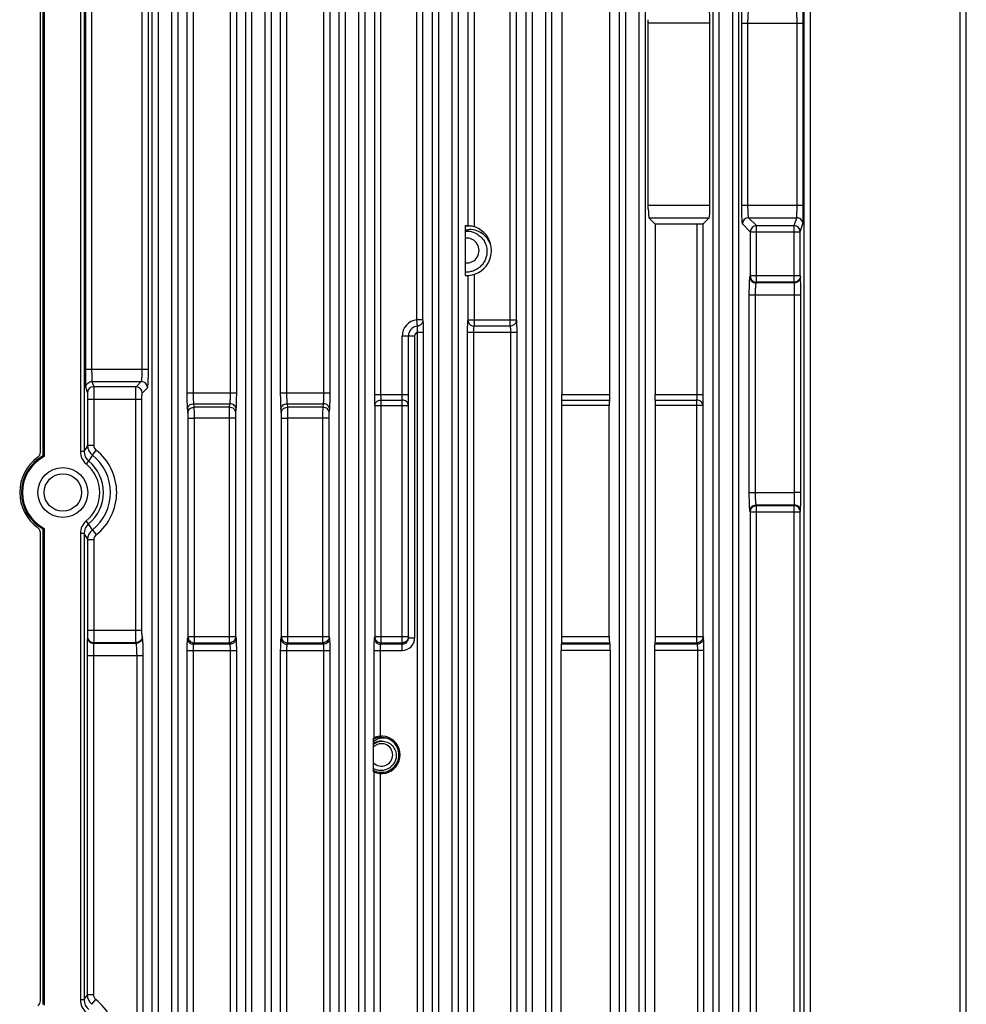
# Model space of a CAD drawing. Units: millimetres. Extents: x -555 to -135, y 229 to 869.
# Drawn here: x -328 to -252, y 477 to 556 of the extents above; entities that cross this region are included whole.
import ezdxf

# ---------------------------------------------------------------- set-up
doc = ezdxf.new("R2010")
doc.units = ezdxf.units.MM
doc.header["$LTSCALE"] = 6
doc.layers.get('0').update_dxf_attribs({"linetype": 'CONTINUOUS'})

msp = doc.modelspace()

# ---------------------------------------------------------------- linework, layer by layer
at = {"color": 7, "linetype": 'Continuous'}
for p, q in [((-315.018, 583.785), (-315.018, 525.618)), ((-314.518, 583.785), (-314.518, 525.618)), ((-311.518, 525.618), (-311.518, 583.785)), ((-311.019, 525.618), (-311.019, 583.785)), ((-307.518, 583.785), (-307.518, 525.618)), ((-307.018, 583.785), (-307.018, 525.618)), ((-304.018, 525.618), (-304.018, 583.785)), ((-303.519, 525.618), (-303.519, 583.785)), ((-299.965, 583.82), (-299.965, 525.479)), ((-299.466, 583.82), (-299.466, 525.479)), ((-296.571, 531.474), (-296.571, 583.82)), ((-296.072, 531.474), (-296.072, 583.82)), ((-289.071, 530.981), (-289.071, 583.82)), ((-288.572, 531.481), (-288.572, 583.82)), ((-284.94, 583.837), (-284.94, 525.479)), ((-252.968, 435.615), (-252.968, 584.361)), ((-252.468, 414.937), (-252.468, 584.277)), ((-326.768, 520.86), (-326.768, 583.081)), ((-326.472, 582.891), (-326.472, 520.512)), ((-281.096, 581.453), (-281.096, 525.479)), ((-326.552, 520.56), (-326.552, 581.284)), ((-323.563, 580.711), (-323.563, 520.922)), ((-323.263, 580.711), (-323.263, 520.922)), ((-317.793, 449.244), (-317.793, 577.577)), ((-317.294, 448.744), (-317.294, 577.577)), ((-316.243, 577.166), (-316.243, 448.744)), ((-315.743, 577.166), (-315.743, 449.244)), ((-310.293, 449.244), (-310.293, 575.084)), ((-309.794, 448.744), (-309.794, 575.084)), ((-308.743, 448.744), (-308.743, 574.8)), ((-308.243, 574.8), (-308.243, 449.244)), ((-302.793, 449.244), (-302.793, 573.317)), ((-302.294, 448.744), (-302.294, 573.317)), ((-301.243, 573.111), (-301.243, 448.744)), ((-300.743, 573.111), (-300.743, 449.244)), ((-295.293, 449.244), (-295.293, 572.027)), ((-294.794, 448.744), (-294.794, 572.027)), ((-293.743, 571.876), (-293.743, 448.744)), ((-293.243, 571.876), (-293.243, 449.244)), ((-287.793, 449.244), (-287.793, 571.088)), ((-287.294, 448.744), (-287.294, 571.088)), ((-286.243, 570.979), (-286.243, 448.744)), ((-285.743, 570.979), (-285.743, 449.244)), ((-280.293, 449.244), (-280.293, 570.424)), ((-279.794, 448.744), (-279.794, 570.424)), ((-278.743, 570.35), (-278.743, 448.744)), ((-278.243, 570.35), (-278.243, 449.244)), ((-272.793, 449.244), (-272.793, 569.988)), ((-272.294, 448.744), (-272.294, 569.988)), ((-271.243, 569.943), (-271.243, 448.744)), ((-270.743, 569.943), (-270.743, 449.244)), ((-265.477, 433.923), (-265.477, 569.749)), ((-264.977, 434.441), (-264.977, 569.749)), ((-323.158, 565.932), (-323.158, 527.53)), ((-322.658, 565.932), (-322.658, 527.53)), ((-318.599, 527.53), (-318.599, 565.932)), ((-318.1, 527.53), (-318.1, 565.932)), ((-292.465, 566.043), (-292.465, 539.038)), ((-291.966, 566.134), (-291.966, 538.948)), ((-277.988, 540.38), (-277.988, 555.561)), ((-273.046, 555.272), (-277.988, 555.272)), ((-273.046, 540.67), (-273.046, 555.272)), ((-270.515, 555.272), (-265.552, 555.272)), ((-270.515, 555.272), (-270.515, 540.67)), ((-270.016, 555.272), (-270.016, 540.67)), ((-266.052, 540.67), (-266.052, 555.272)), ((-265.552, 540.67), (-265.552, 555.272)), ((-277.988, 540.67), (-273.046, 540.67)), ((-270.515, 540.67), (-265.552, 540.67)), ((-277.941, 539.671), (-273.096, 539.671)), ((-277.44, 539.17), (-277.941, 539.671)), ((-273.572, 539.195), (-273.096, 539.671)), ((-269.942, 539.671), (-266.077, 539.671)), ((-269.942, 539.671), (-269.309, 539.038)), ((-266.288, 539.038), (-266.077, 539.671)), ((-292.65, 535.042), (-292.65, 539.039)), ((-274.071, 539.17), (-277.44, 539.17)), ((-277.44, 539.17), (-277.44, 525.479)), ((-274.071, 525.479), (-274.071, 539.17)), ((-273.572, 525.479), (-273.572, 539.195)), ((-270.441, 539.172), (-269.808, 538.539)), ((-269.309, 539.038), (-266.288, 539.038)), ((-269.309, 534.501), (-269.309, 539.038)), ((-266.288, 534.501), (-266.288, 539.038)), ((-265.788, 538.539), (-265.577, 539.172)), ((-269.808, 538.539), (-265.788, 538.539)), ((-269.808, 538.539), (-269.808, 534.999)), ((-265.788, 534.999), (-265.788, 538.539)), ((-292.465, 535.043), (-292.465, 531.481)), ((-291.966, 535.134), (-291.966, 531.481)), ((-269.808, 534.999), (-269.841, 534.944)), ((-265.788, 534.999), (-269.808, 534.999)), ((-265.777, 534.944), (-265.788, 534.999)), ((-269.309, 534.501), (-269.342, 534.445)), ((-266.277, 534.445), (-269.342, 534.445)), ((-266.288, 534.501), (-269.309, 534.501)), ((-266.277, 534.445), (-266.288, 534.501)), ((-266.253, 533.449), (-269.913, 533.449)), ((-269.913, 533.449), (-269.913, 517.632)), ((-269.413, 533.449), (-269.413, 517.632)), ((-265.753, 533.449), (-266.253, 533.449)), ((-266.253, 517.633), (-266.253, 533.449)), ((-265.753, 517.632), (-265.753, 533.449)), ((-296.072, 531.474), (-296.571, 531.474)), ((-296.52, 530.976), (-296.571, 531.474)), ((-292.465, 531.481), (-288.572, 531.481)), ((-291.966, 531.481), (-291.966, 530.981)), ((-289.071, 530.981), (-291.966, 530.981)), ((-296.738, 530.181), (-297.738, 530.181)), ((-297.738, 504.961), (-297.738, 530.181)), ((-297.238, 505.976), (-297.238, 530.181)), ((-296.738, 530.181), (-296.738, 505.976)), ((-296.019, 530.47), (-296.518, 530.47)), ((-296.518, 453.22), (-296.518, 530.47)), ((-296.019, 453.22), (-296.019, 530.47)), ((-292.518, 530.481), (-288.519, 530.481)), ((-292.518, 530.481), (-292.518, 448.281)), ((-292.018, 530.481), (-292.018, 448.281)), ((-289.018, 448.281), (-289.018, 530.481)), ((-288.519, 448.281), (-288.519, 530.481)), ((-323.158, 527.53), (-318.1, 527.53)), ((-322.633, 526.531), (-318.674, 526.531)), ((-322.633, 526.531), (-322.492, 526.106)), ((-319.098, 526.106), (-322.492, 526.106)), ((-319.098, 526.106), (-318.674, 526.531)), ((-323.133, 526.032), (-322.992, 525.607)), ((-318.599, 525.607), (-318.174, 526.032)), ((-315.018, 525.618), (-311.019, 525.618)), ((-307.518, 525.618), (-303.519, 525.618)), ((-299.965, 525.479), (-297.238, 525.479)), ((-284.94, 525.479), (-281.096, 525.479)), ((-277.44, 525.479), (-273.572, 525.479)), ((-322.984, 525.108), (-318.624, 525.108)), ((-322.984, 525.108), (-322.984, 521.415)), ((-322.484, 525.108), (-322.484, 521.415)), ((-319.123, 506.572), (-319.123, 525.108)), ((-318.624, 506.572), (-318.624, 525.108)), ((-314.479, 524.752), (-311.558, 524.752)), ((-314.479, 524.752), (-314.453, 524.463)), ((-311.584, 524.463), (-311.558, 524.752)), ((-306.979, 524.752), (-304.058, 524.752)), ((-306.979, 524.752), (-306.953, 524.463)), ((-304.084, 524.463), (-304.058, 524.752)), ((-299.939, 524.613), (-297.238, 524.613)), ((-299.939, 524.613), (-299.939, 506.065)), ((-299.44, 525.046), (-297.738, 525.046)), ((-299.44, 525.046), (-299.44, 505.572)), ((-284.927, 525.046), (-281.109, 525.046)), ((-281.123, 524.613), (-284.914, 524.613)), ((-284.914, 506.065), (-284.914, 524.613)), ((-281.123, 506.065), (-281.123, 524.613)), ((-277.427, 525.046), (-274.097, 525.046)), ((-273.598, 524.613), (-277.414, 524.613)), ((-277.414, 506.065), (-277.414, 524.613)), ((-274.097, 505.572), (-274.097, 525.046)), ((-273.598, 506.065), (-273.598, 524.613)), ((-314.978, 524.319), (-314.952, 524.03)), ((-311.584, 524.463), (-314.453, 524.463)), ((-311.085, 524.03), (-311.058, 524.319)), ((-307.478, 524.319), (-307.452, 524.03)), ((-304.084, 524.463), (-306.953, 524.463)), ((-303.585, 524.03), (-303.558, 524.319)), ((-314.939, 523.597), (-314.44, 523.597)), ((-314.939, 523.597), (-314.939, 506.065)), ((-311.597, 523.598), (-314.44, 523.598)), ((-314.44, 523.598), (-314.44, 505.572)), ((-311.597, 505.572), (-311.597, 523.598)), ((-311.098, 523.597), (-311.597, 523.597)), ((-311.098, 506.065), (-311.098, 523.597)), ((-307.439, 523.597), (-306.94, 523.597)), ((-307.439, 523.597), (-307.439, 506.065)), ((-304.097, 523.598), (-306.94, 523.598)), ((-306.94, 523.598), (-306.94, 505.572)), ((-304.097, 505.572), (-304.097, 523.598)), ((-303.598, 523.597), (-304.097, 523.597)), ((-303.598, 506.065), (-303.598, 523.597)), ((-322.984, 521.415), (-322.484, 521.415)), ((-323.263, 520.922), (-323.563, 520.922)), ((-322.603, 520.63), (-322.293, 521.022)), ((-322.898, 520.149), (-323.089, 519.918)), ((-269.913, 517.632), (-269.413, 517.632)), ((-269.413, 517.632), (-266.253, 517.633)), ((-265.753, 517.632), (-266.253, 517.632)), ((-269.342, 516.636), (-266.277, 516.636)), ((-269.342, 516.636), (-269.309, 516.581)), ((-266.288, 516.581), (-266.277, 516.636)), ((-269.841, 516.138), (-269.808, 516.082)), ((-269.808, 516.082), (-265.788, 516.082)), ((-269.808, 516.082), (-269.808, 448.281)), ((-269.309, 516.581), (-266.288, 516.581)), ((-269.309, 448.281), (-269.309, 516.581)), ((-266.288, 462.679), (-266.288, 516.581)), ((-265.788, 516.082), (-265.777, 516.138)), ((-265.788, 462.72), (-265.788, 516.082)), ((-322.898, 515.112), (-323.089, 515.344)), ((-326.768, 476.86), (-326.768, 514.401)), ((-326.552, 476.56), (-326.552, 514.701)), ((-326.472, 514.749), (-326.472, 476.512)), ((-323.263, 514.339), (-323.563, 514.339)), ((-323.563, 514.339), (-323.563, 476.922)), ((-323.263, 514.339), (-323.263, 476.922)), ((-322.603, 514.631), (-322.293, 514.239)), ((-322.984, 513.846), (-322.484, 513.846)), ((-322.984, 513.846), (-322.984, 506.572)), ((-322.484, 513.846), (-322.484, 506.572)), ((-322.984, 506.572), (-318.624, 506.572)), ((-322.991, 506.08), (-322.997, 506.019)), ((-322.491, 505.588), (-322.497, 505.526)), ((-322.491, 505.588), (-319.102, 505.588)), ((-319.083, 505.526), (-319.102, 505.588)), ((-318.584, 506.019), (-318.602, 506.08)), ((-314.939, 506.065), (-314.974, 505.946)), ((-314.939, 506.065), (-311.098, 506.065)), ((-314.44, 505.572), (-314.475, 505.453)), ((-314.44, 505.572), (-311.597, 505.572)), ((-311.562, 505.453), (-311.597, 505.572)), ((-311.062, 505.946), (-311.098, 506.065)), ((-307.439, 506.065), (-307.474, 505.946)), ((-307.439, 506.065), (-303.598, 506.065)), ((-306.94, 505.572), (-306.975, 505.453)), ((-306.94, 505.572), (-304.097, 505.572)), ((-304.062, 505.453), (-304.097, 505.572)), ((-303.562, 505.946), (-303.598, 506.065)), ((-299.939, 506.065), (-299.974, 505.946)), ((-299.939, 506.065), (-297.238, 506.065)), ((-299.44, 505.572), (-299.475, 505.453)), ((-299.44, 505.572), (-297.738, 505.572)), ((-297.238, 505.976), (-296.738, 505.976)), ((-284.936, 505.572), (-284.971, 505.453)), ((-284.936, 505.572), (-281.101, 505.572)), ((-284.914, 506.065), (-281.123, 506.065)), ((-281.101, 505.572), (-281.066, 505.453)), ((-277.436, 505.572), (-277.471, 505.453)), ((-277.436, 505.572), (-274.097, 505.572)), ((-277.414, 506.065), (-273.598, 506.065)), ((-274.062, 505.453), (-274.097, 505.572)), ((-273.562, 505.946), (-273.598, 506.065)), ((-319.083, 505.526), (-322.497, 505.526)), ((-315.018, 504.961), (-311.019, 504.961)), ((-315.018, 504.961), (-315.018, 453.22)), ((-314.518, 504.961), (-314.518, 453.22)), ((-311.562, 505.453), (-314.475, 505.453)), ((-311.518, 453.22), (-311.518, 504.961)), ((-311.019, 453.22), (-311.019, 504.961)), ((-307.518, 504.961), (-303.519, 504.961)), ((-307.518, 504.961), (-307.518, 453.22)), ((-307.018, 504.961), (-307.018, 453.22)), ((-304.062, 505.453), (-306.975, 505.453)), ((-304.018, 453.22), (-304.018, 504.961)), ((-303.519, 453.22), (-303.519, 504.961)), ((-300.018, 504.961), (-297.738, 504.961)), ((-300.018, 504.961), (-300.018, 497.947)), ((-299.518, 504.961), (-299.518, 498.076)), ((-297.738, 505.453), (-299.475, 505.453)), ((-281.044, 504.961), (-284.993, 504.961)), ((-284.993, 448.281), (-284.993, 504.961)), ((-281.066, 505.453), (-284.971, 505.453)), ((-281.044, 504.961), (-281.044, 448.281)), ((-273.519, 504.961), (-277.493, 504.961)), ((-277.493, 504.961), (-277.493, 453.22)), ((-274.062, 505.453), (-277.471, 505.453)), ((-274.018, 453.22), (-274.018, 504.961)), ((-273.519, 453.22), (-273.519, 504.961)), ((-323.019, 504.541), (-318.519, 504.541)), ((-323.019, 504.541), (-323.019, 477.353)), ((-322.519, 504.541), (-322.519, 477.353)), ((-319.018, 453.22), (-319.018, 504.541)), ((-318.519, 453.22), (-318.519, 504.541)), ((-300.045, 495.227), (-300.045, 497.934)), ((-300.018, 495.214), (-300.018, 462.547)), ((-299.518, 495.085), (-299.518, 462.676)), ((-323.019, 477.353), (-322.519, 477.353)), ((-323.263, 476.922), (-323.563, 476.922)), ((-322.64, 476.57), (-322.329, 476.961))]:
    msp.add_line(p, q, dxfattribs=at)
for radius in [2, 1.5]:
    msp.add_circle((-324.968, 517.631), radius, dxfattribs=at)
for centre, radius, start, end in [((-330.409, 540.599), 64.856, 359.22749, 0.06271), ((-269.94, 539.17), 0.501, 90.1715, 179.8285), ((-292.568, 537.041), 2, 267.66202, 92.33798), ((-292.498, 537.031), 1.975, 81.20235, 94.41642), ((-269.307, 538.537), 0.501, 90.1893, 179.8107), ((-266.288, 538.538), 0.5, 0.09821, 89.97164), ((-292.569, 537.035), 1.565, 79.53528, 92.97648), ((-292.54, 536.937), 1.636, 82.11309, 93.8527), ((-292.568, 537.041), 1, 265.31329, 94.68671), ((-292.54, 536.949), 1.624, 60.90442, 82.04993), ((-292.568, 537.041), 1.56, 58.68531, 79.51199), ((-296.438, 530.181), 1.3, 95.85104, 180), ((-296.438, 530.181), 0.8, 95.85104, 180), ((-296.438, 530.181), 0.3, 105.48928, 180), ((-322.492, 525.606), 0.5, 90.0105, 179.91965), ((-319.1, 525.605), 0.501, 0.1715, 89.8285), ((-318.675, 526.03), 0.501, 0.1715, 89.8285), ((-83.45, 385.237), 275.537, 150.38122, 150.49904), ((-321.984, 521.415), 1, 180.01537, 231.74282), ((-324.968, 517.631), 3.33, 118.40283, 241.59717), ((-327.268, 520.86), 0.5, 305.44315, 359.99907), ((-333.092, 509.589), 12.773, 58.78233, 59.20269), ((-322.263, 520.922), 1.3, 179.99047, 230.58042), ((-322.263, 520.922), 1, 179.97471, 230.61737), ((-324.968, 517.631), 3.82, 308.26245, 51.73755), ((-324.968, 517.631), 4.32, 308.26245, 51.73755), ((-324.968, 517.631), 3.465, 125.45572, 234.54428), ((-324.968, 517.631), 3.25, 117.5621, 242.4379), ((-324.968, 517.631), 2.96, 309.41674, 50.58326), ((-324.968, 517.631), 3.26, 309.40282, 50.57053), ((-322.263, 514.339), 1.3, 129.41972, 180.00939), ((-322.263, 514.34), 1, 129.47181, 180.02298), ((-390.27, 473.24), 79.322, 31.45394, 31.86139), ((-327.268, 514.401), 0.5, 0.00093, 54.55685), ((-333.092, 525.673), 12.773, 300.79731, 301.21767), ((-83.447, 650.026), 275.541, 209.50096, 209.61878), ((-321.984, 513.846), 1, 128.25718, 179.98463), ((-299.398, 496.581), 1.5, 244.45742, 115.54258), ((-299.398, 496.581), 1.4, 242.47774, 108.00015), ((-299.398, 496.581), 1.4, 108.39824, 117.52645), ((-299.351, 496.6), 1.397, 110.46496, 119.76981), ((-299.398, 496.581), 1.1, 89.95304, 126.01459), ((-299.253, 496.697), 1.228, 127.40038, 130.17817), ((-299.239, 496.677), 1.252, 117.11688, 127.3714), ((-299.353, 496.603), 1.394, 110.06398, 110.46234), ((-299.398, 496.581), 0.9, 224.0364, 135.9636), ((-322.019, 477.354), 1, 180.01538, 231.61465), ((-327.268, 476.86), 0.5, 305.44315, 359.99907), ((-322.263, 476.922), 1.3, 179.99035, 230.58054), ((-322.263, 476.922), 1, 179.97459, 230.62233), ((-324.968, 473.631), 4.25, 308.39071, 51.60929)]:
    msp.add_arc(centre, radius, start, end, dxfattribs=at)
for centre, major_axis, start_param, end_param in [((-273.098, 555.272), (0, 1), -1.570796, -0.05236), ((-277.938, 540.67), (0, 1), -4.419043, -3.193953), ((-273.098, 540.67), (0, 1), -3.089233, -1.570796), ((-274.071, 539.197), (0.5, 0), -1.570796, -0.05236), ((-284.94, 506.065), (0, 0.5), -2.96706, -1.570796), ((-281.096, 506.065), (0, 0.5), -4.712389, -3.316126), ((-277.44, 506.065), (0, 0.5), -2.96706, -1.570796), ((-284.966, 504.961), (0, 0.5), 0.174533, 1.570796), ((-281.07, 504.961), (0, 0.5), -1.570796, -0.174533), ((-277.466, 504.961), (0, 0.5), 0.174533, 1.570796)]:
    msp.add_ellipse(centre, major_axis=major_axis, ratio=0.052408, start_param=start_param, end_param=end_param, dxfattribs=at)
for points, knots in [([(-270.441, 556.77), (-270.451, 556.759), (-270.458, 556.709), (-270.474, 556.619), (-270.484, 556.476), (-270.495, 556.292), (-270.504, 556.071), (-270.513, 555.727), (-270.515, 555.457), (-270.515, 555.272)], [0, 0, 0, 0, 0.029439, 0.092639, 0.188044, 0.312493, 0.461507, 0.629843, 1, 1, 1, 1]), ([(-269.942, 556.27), (-269.95, 556.264), (-269.96, 556.23), (-269.973, 556.171), (-269.985, 556.075), (-270.001, 555.897), (-270.013, 555.625), (-270.016, 555.395), (-270.016, 555.272)], [0, 0, 0, 0, 0.03123, 0.094952, 0.190389, 0.314575, 0.630964, 1, 1, 1, 1]), ([(-266.052, 555.272), (-266.052, 555.395), (-266.053, 555.625), (-266.057, 555.896), (-266.063, 556.075), (-266.066, 556.169), (-266.072, 556.23), (-266.073, 556.262), (-266.077, 556.27)], [0, 0, 0, 0, 0.370868, 0.688824, 0.813453, 0.908871, 0.971738, 1, 1, 1, 1]), ([(-265.552, 555.272), (-265.552, 555.356), (-265.553, 555.672), (-265.555, 555.987), (-265.558, 556.218)], [0, 0, 0, 0, 0.268961, 1, 1, 1, 1]), ([(-270.515, 540.67), (-270.515, 540.484), (-270.513, 540.214), (-270.504, 539.87), (-270.495, 539.649), (-270.484, 539.465), (-270.474, 539.322), (-270.458, 539.232), (-270.451, 539.182), (-270.441, 539.172)], [0, 0, 0, 0, 0.370153, 0.538491, 0.687505, 0.811955, 0.907361, 0.97056, 1, 1, 1, 1]), ([(-270.016, 540.67), (-270.016, 540.546), (-270.013, 540.316), (-270.001, 540.045), (-269.985, 539.866), (-269.973, 539.771), (-269.96, 539.711), (-269.95, 539.677), (-269.942, 539.671)], [0, 0, 0, 0, 0.369032, 0.685425, 0.809611, 0.905047, 0.968769, 1, 1, 1, 1]), ([(-266.077, 539.671), (-266.073, 539.679), (-266.072, 539.711), (-266.066, 539.772), (-266.063, 539.867), (-266.057, 540.045), (-266.053, 540.317), (-266.052, 540.546), (-266.052, 540.67)], [0, 0, 0, 0, 0.028261, 0.091128, 0.186546, 0.311175, 0.629128, 1, 1, 1, 1]), ([(-265.577, 539.172), (-265.572, 539.187), (-265.572, 539.242), (-265.564, 539.352), (-265.562, 539.52), (-265.559, 539.65), (-265.558, 539.724)], [0, 0, 0, 0, 0.089111, 0.29198, 0.599981, 1, 1, 1, 1]), ([(-290.653, 537.608), (-290.736, 537.795), (-290.961, 538.144), (-291.447, 538.531), (-292.034, 538.736), (-292.451, 538.727), (-292.65, 538.685)], [0, 0, 0, 0, 0.250492, 0.500695, 0.750558, 1, 1, 1, 1]), ([(-291.75, 538.368), (-291.632, 538.303), (-291.412, 538.14), (-291.156, 537.82), (-290.988, 537.446), (-290.943, 537.176), (-290.937, 537.041)], [0, 0, 0, 0, 0.249984, 0.499962, 0.749964, 1, 1, 1, 1]), ([(-290.937, 537.041), (-290.932, 536.927), (-290.946, 536.698), (-291.037, 536.367), (-291.195, 536.062), (-291.41, 535.794), (-291.676, 535.576), (-291.979, 535.415), (-292.308, 535.317), (-292.536, 535.296), (-292.65, 535.297)], [0, 0, 0, 0, 0.124985, 0.249966, 0.374958, 0.499955, 0.624963, 0.749971, 0.874981, 1, 1, 1, 1]), ([(-269.841, 534.944), (-269.85, 534.929), (-269.858, 534.877), (-269.872, 534.78), (-269.883, 534.636), (-269.898, 534.369), (-269.909, 533.969), (-269.913, 533.631), (-269.913, 533.449)], [0, 0, 0, 0, 0.034526, 0.101336, 0.198622, 0.323284, 0.636901, 1, 1, 1, 1]), ([(-269.841, 534.944), (-269.84, 534.817), (-269.733, 534.553), (-269.469, 534.446), (-269.342, 534.445)], [0, 0, 0, 0, 0.499571, 1, 1, 1, 1]), ([(-269.808, 534.999), (-269.807, 534.872), (-269.7, 534.608), (-269.436, 534.501), (-269.309, 534.501)], [0, 0, 0, 0, 0.499498, 1, 1, 1, 1]), ([(-265.788, 534.999), (-265.788, 534.872), (-265.895, 534.607), (-266.16, 534.501), (-266.288, 534.501)], [0, 0, 0, 0, 0.499276, 1, 1, 1, 1]), ([(-265.777, 534.944), (-265.777, 534.816), (-265.884, 534.552), (-266.149, 534.446), (-266.277, 534.445)], [0, 0, 0, 0, 0.499354, 1, 1, 1, 1]), ([(-265.753, 533.449), (-265.753, 533.631), (-265.755, 533.968), (-265.756, 534.417), (-265.769, 534.733), (-265.767, 534.895), (-265.777, 534.944)], [0, 0, 0, 0, 0.363785, 0.677997, 0.900101, 1, 1, 1, 1]), ([(-269.342, 534.445), (-269.35, 534.437), (-269.359, 534.402), (-269.372, 534.337), (-269.383, 534.24), (-269.398, 534.063), (-269.41, 533.796), (-269.413, 533.57), (-269.413, 533.449)], [0, 0, 0, 0, 0.035956, 0.103216, 0.20054, 0.324988, 0.637819, 1, 1, 1, 1]), ([(-266.253, 533.449), (-266.253, 533.57), (-266.255, 533.795), (-266.256, 534.095), (-266.269, 534.305), (-266.267, 534.414), (-266.277, 534.445)], [0, 0, 0, 0, 0.36367, 0.677813, 0.899934, 1, 1, 1, 1]), ([(-296.518, 530.47), (-296.504, 530.533), (-296.497, 530.653), (-296.498, 530.795), (-296.503, 530.885), (-296.507, 530.934), (-296.511, 530.958), (-296.516, 530.977), (-296.52, 530.976)], [0, 0, 0, 0, 0.379623, 0.703761, 0.828298, 0.920916, 0.978227, 1, 1, 1, 1]), ([(-296.072, 531.474), (-296.071, 531.392), (-296.113, 531.227), (-296.228, 531.101), (-296.296, 531.056)], [0, 0, 0, 0, 0.500155, 1, 1, 1, 1]), ([(-296.019, 530.47), (-296.019, 530.598), (-296.021, 530.784), (-296.027, 531.021), (-296.033, 531.172), (-296.041, 531.293), (-296.049, 531.391), (-296.058, 531.436), (-296.065, 531.475), (-296.072, 531.474)], [0, 0, 0, 0, 0.381184, 0.553772, 0.705193, 0.829531, 0.921964, 0.979065, 1, 1, 1, 1]), ([(-292.465, 531.481), (-292.472, 531.481), (-292.478, 531.443), (-292.488, 531.397), (-292.495, 531.3), (-292.503, 531.18), (-292.509, 531.029), (-292.516, 530.794), (-292.518, 530.608), (-292.518, 530.481)], [0, 0, 0, 0, 0.021673, 0.079078, 0.171445, 0.2955, 0.446468, 0.618689, 1, 1, 1, 1]), ([(-292.465, 531.481), (-292.465, 531.396), (-292.421, 531.225), (-292.298, 531.097), (-292.226, 531.054)], [0, 0, 0, 0, 0.50013, 1, 1, 1, 1]), ([(-291.966, 530.981), (-291.97, 530.981), (-291.98, 530.965), (-291.992, 530.919), (-292.006, 530.816), (-292.016, 530.663), (-292.018, 530.545), (-292.018, 530.481)], [0, 0, 0, 0, 0.027527, 0.086521, 0.301999, 0.622192, 1, 1, 1, 1]), ([(-289.018, 530.481), (-289.018, 530.545), (-289.021, 530.663), (-289.03, 530.816), (-289.044, 530.919), (-289.057, 530.965), (-289.066, 530.981), (-289.071, 530.981)], [0, 0, 0, 0, 0.377809, 0.698004, 0.913482, 0.972476, 1, 1, 1, 1]), ([(-288.572, 531.481), (-288.571, 531.393), (-288.619, 531.215), (-288.751, 531.086), (-288.828, 531.044)], [0, 0, 0, 0, 0.500154, 1, 1, 1, 1]), ([(-288.519, 530.481), (-288.519, 530.608), (-288.521, 530.794), (-288.527, 531.029), (-288.533, 531.18), (-288.541, 531.3), (-288.549, 531.397), (-288.559, 531.443), (-288.564, 531.481), (-288.572, 531.481)], [0, 0, 0, 0, 0.381312, 0.553539, 0.704506, 0.828556, 0.92092, 0.978328, 1, 1, 1, 1]), ([(-323.158, 527.53), (-323.158, 527.445), (-323.158, 527.129), (-323.156, 526.814), (-323.152, 526.583)], [0, 0, 0, 0, 0.268961, 1, 1, 1, 1]), ([(-322.658, 527.53), (-322.658, 527.406), (-322.657, 527.177), (-322.653, 526.905), (-322.648, 526.727), (-322.645, 526.632), (-322.638, 526.571), (-322.638, 526.539), (-322.633, 526.531)], [0, 0, 0, 0, 0.370868, 0.688824, 0.813453, 0.908871, 0.971738, 1, 1, 1, 1]), ([(-318.674, 526.531), (-318.665, 526.537), (-318.655, 526.571), (-318.642, 526.631), (-318.63, 526.726), (-318.615, 526.905), (-318.603, 527.176), (-318.599, 527.406), (-318.599, 527.53)], [0, 0, 0, 0, 0.03123, 0.094952, 0.190389, 0.314575, 0.630964, 1, 1, 1, 1]), ([(-318.174, 526.032), (-318.164, 526.042), (-318.157, 526.092), (-318.142, 526.182), (-318.131, 526.325), (-318.12, 526.509), (-318.111, 526.73), (-318.102, 527.074), (-318.1, 527.344), (-318.1, 527.53)], [0, 0, 0, 0, 0.029439, 0.092639, 0.188044, 0.312493, 0.461507, 0.629843, 1, 1, 1, 1]), ([(-323.152, 526.583), (-323.151, 526.51), (-323.149, 526.38), (-323.146, 526.211), (-323.138, 526.102), (-323.139, 526.047), (-323.133, 526.032)], [0, 0, 0, 0, 0.40003, 0.708019, 0.910879, 1, 1, 1, 1]), ([(-322.492, 526.106), (-322.487, 526.076), (-322.491, 525.972), (-322.484, 525.764), (-322.485, 525.461), (-322.484, 525.231), (-322.484, 525.108)], [0, 0, 0, 0, 0.090618, 0.31064, 0.62887, 1, 1, 1, 1]), ([(-319.123, 525.108), (-319.123, 525.231), (-319.122, 525.46), (-319.118, 525.732), (-319.113, 525.911), (-319.11, 526.005), (-319.103, 526.066), (-319.103, 526.098), (-319.098, 526.106)], [0, 0, 0, 0, 0.370713, 0.688737, 0.813377, 0.908843, 0.971742, 1, 1, 1, 1]), ([(-322.992, 525.607), (-322.987, 525.593), (-322.991, 525.539), (-322.984, 525.436), (-322.985, 525.284), (-322.984, 525.169), (-322.984, 525.108)], [0, 0, 0, 0, 0.090758, 0.310767, 0.628939, 1, 1, 1, 1]), ([(-318.624, 525.108), (-318.624, 525.169), (-318.623, 525.284), (-318.618, 525.435), (-318.613, 525.537), (-318.605, 525.587), (-318.603, 525.603), (-318.599, 525.607)], [0, 0, 0, 0, 0.370012, 0.687441, 0.907359, 0.97058, 1, 1, 1, 1]), ([(-315.018, 525.618), (-315.018, 525.368), (-315.011, 524.935), (-314.995, 524.501), (-314.978, 524.319)], [0, 0, 0, 0, 0.577183, 1, 1, 1, 1]), ([(-314.518, 525.618), (-314.518, 525.451), (-314.512, 525.162), (-314.495, 524.873), (-314.479, 524.752)], [0, 0, 0, 0, 0.576991, 1, 1, 1, 1]), ([(-311.558, 524.752), (-311.541, 524.873), (-311.524, 525.162), (-311.518, 525.451), (-311.518, 525.618)], [0, 0, 0, 0, 0.42301, 1, 1, 1, 1]), ([(-311.058, 524.319), (-311.042, 524.501), (-311.025, 524.935), (-311.019, 525.368), (-311.019, 525.618)], [0, 0, 0, 0, 0.422816, 1, 1, 1, 1]), ([(-307.518, 525.618), (-307.518, 525.368), (-307.511, 524.935), (-307.495, 524.501), (-307.478, 524.319)], [0, 0, 0, 0, 0.577183, 1, 1, 1, 1]), ([(-307.018, 525.618), (-307.018, 525.451), (-307.012, 525.162), (-306.995, 524.873), (-306.979, 524.752)], [0, 0, 0, 0, 0.576991, 1, 1, 1, 1]), ([(-304.058, 524.752), (-304.041, 524.873), (-304.024, 525.162), (-304.018, 525.451), (-304.018, 525.618)], [0, 0, 0, 0, 0.42301, 1, 1, 1, 1]), ([(-303.558, 524.319), (-303.542, 524.501), (-303.525, 524.935), (-303.519, 525.368), (-303.519, 525.618)], [0, 0, 0, 0, 0.422816, 1, 1, 1, 1]), ([(-299.965, 525.479), (-299.965, 525.393), (-299.963, 525.104), (-299.957, 524.815), (-299.939, 524.613)], [0, 0, 0, 0, 0.298789, 1, 1, 1, 1]), ([(-299.466, 525.479), (-299.466, 525.436), (-299.463, 525.292), (-299.458, 525.146), (-299.44, 525.046)], [0, 0, 0, 0, 0.298623, 1, 1, 1, 1]), ([(-284.927, 525.046), (-284.93, 525.073), (-284.938, 525.217), (-284.94, 525.361), (-284.94, 525.479)], [0, 0, 0, 0, 0.183673, 1, 1, 1, 1]), ([(-281.096, 525.479), (-281.096, 525.436), (-281.098, 525.292), (-281.1, 525.147), (-281.109, 525.046)], [0, 0, 0, 0, 0.298642, 1, 1, 1, 1]), ([(-277.427, 525.046), (-277.43, 525.073), (-277.438, 525.217), (-277.44, 525.361), (-277.44, 525.479)], [0, 0, 0, 0, 0.183673, 1, 1, 1, 1]), ([(-274.097, 525.046), (-274.092, 525.072), (-274.075, 525.216), (-274.071, 525.361), (-274.071, 525.479)], [0, 0, 0, 0, 0.184337, 1, 1, 1, 1]), ([(-273.598, 524.613), (-273.593, 524.666), (-273.575, 524.954), (-273.572, 525.243), (-273.572, 525.479)], [0, 0, 0, 0, 0.183698, 1, 1, 1, 1]), ([(-314.978, 524.319), (-314.975, 524.431), (-314.848, 524.668), (-314.603, 524.749), (-314.479, 524.752)], [0, 0, 0, 0, 0.475711, 1, 1, 1, 1]), ([(-311.058, 524.319), (-311.062, 524.431), (-311.188, 524.668), (-311.434, 524.749), (-311.558, 524.752)], [0, 0, 0, 0, 0.475711, 1, 1, 1, 1]), ([(-307.478, 524.319), (-307.475, 524.431), (-307.348, 524.668), (-307.103, 524.749), (-306.979, 524.752)], [0, 0, 0, 0, 0.475711, 1, 1, 1, 1]), ([(-303.558, 524.319), (-303.562, 524.431), (-303.688, 524.668), (-303.934, 524.749), (-304.058, 524.752)], [0, 0, 0, 0, 0.475711, 1, 1, 1, 1]), ([(-299.939, 524.613), (-299.936, 524.726), (-299.809, 524.963), (-299.564, 525.041), (-299.44, 525.046)], [0, 0, 0, 0, 0.475643, 1, 1, 1, 1]), ([(-297.238, 524.613), (-297.238, 524.726), (-297.363, 524.969), (-297.613, 525.046), (-297.738, 525.046)], [0, 0, 0, 0, 0.474721, 1, 1, 1, 1]), ([(-284.914, 524.613), (-284.914, 524.656), (-284.915, 524.801), (-284.918, 524.945), (-284.927, 525.046)], [0, 0, 0, 0, 0.298642, 1, 1, 1, 1]), ([(-281.109, 525.046), (-281.112, 525.02), (-281.121, 524.876), (-281.123, 524.731), (-281.123, 524.613)], [0, 0, 0, 0, 0.183673, 1, 1, 1, 1]), ([(-277.414, 524.613), (-277.414, 524.656), (-277.415, 524.801), (-277.418, 524.945), (-277.427, 525.046)], [0, 0, 0, 0, 0.298642, 1, 1, 1, 1]), ([(-273.598, 524.613), (-273.601, 524.726), (-273.728, 524.963), (-273.973, 525.041), (-274.097, 525.046)], [0, 0, 0, 0, 0.475643, 1, 1, 1, 1]), ([(-314.952, 524.03), (-314.949, 524.143), (-314.822, 524.379), (-314.577, 524.46), (-314.453, 524.463)], [0, 0, 0, 0, 0.475711, 1, 1, 1, 1]), ([(-314.952, 524.03), (-314.95, 524.004), (-314.941, 523.86), (-314.939, 523.715), (-314.939, 523.597)], [0, 0, 0, 0, 0.18364, 1, 1, 1, 1]), ([(-314.453, 524.463), (-314.45, 524.41), (-314.441, 524.122), (-314.44, 523.834), (-314.44, 523.598)], [0, 0, 0, 0, 0.183511, 1, 1, 1, 1]), ([(-311.597, 523.598), (-311.597, 523.684), (-311.596, 523.973), (-311.593, 524.261), (-311.584, 524.463)], [0, 0, 0, 0, 0.298706, 1, 1, 1, 1]), ([(-311.085, 524.03), (-311.088, 524.143), (-311.215, 524.379), (-311.46, 524.46), (-311.584, 524.463)], [0, 0, 0, 0, 0.475711, 1, 1, 1, 1]), ([(-311.098, 523.597), (-311.098, 523.64), (-311.096, 523.785), (-311.094, 523.929), (-311.085, 524.03)], [0, 0, 0, 0, 0.298633, 1, 1, 1, 1]), ([(-307.452, 524.03), (-307.449, 524.143), (-307.322, 524.379), (-307.077, 524.46), (-306.953, 524.463)], [0, 0, 0, 0, 0.475711, 1, 1, 1, 1]), ([(-307.452, 524.03), (-307.45, 524.004), (-307.441, 523.86), (-307.439, 523.715), (-307.439, 523.597)], [0, 0, 0, 0, 0.18364, 1, 1, 1, 1]), ([(-306.953, 524.463), (-306.95, 524.41), (-306.941, 524.122), (-306.94, 523.834), (-306.94, 523.598)], [0, 0, 0, 0, 0.183511, 1, 1, 1, 1]), ([(-304.097, 523.598), (-304.097, 523.684), (-304.096, 523.973), (-304.093, 524.261), (-304.084, 524.463)], [0, 0, 0, 0, 0.298706, 1, 1, 1, 1]), ([(-303.585, 524.03), (-303.588, 524.143), (-303.715, 524.379), (-303.96, 524.46), (-304.084, 524.463)], [0, 0, 0, 0, 0.475711, 1, 1, 1, 1]), ([(-303.598, 523.597), (-303.598, 523.64), (-303.596, 523.785), (-303.594, 523.929), (-303.585, 524.03)], [0, 0, 0, 0, 0.298633, 1, 1, 1, 1]), ([(-269.913, 517.632), (-269.913, 517.451), (-269.909, 517.113), (-269.898, 516.712), (-269.883, 516.446), (-269.872, 516.301), (-269.858, 516.204), (-269.85, 516.152), (-269.841, 516.138)], [0, 0, 0, 0, 0.363095, 0.676715, 0.801377, 0.898663, 0.965473, 1, 1, 1, 1]), ([(-269.413, 517.632), (-269.413, 517.511), (-269.41, 517.285), (-269.398, 517.018), (-269.383, 516.841), (-269.372, 516.744), (-269.359, 516.68), (-269.35, 516.645), (-269.342, 516.636)], [0, 0, 0, 0, 0.362178, 0.675012, 0.799459, 0.896783, 0.964043, 1, 1, 1, 1]), ([(-266.277, 516.636), (-266.267, 516.668), (-266.269, 516.777), (-266.256, 516.987), (-266.255, 517.287), (-266.253, 517.512), (-266.253, 517.633)], [0, 0, 0, 0, 0.10007, 0.322208, 0.636355, 1, 1, 1, 1]), ([(-265.777, 516.138), (-265.767, 516.186), (-265.769, 516.348), (-265.756, 516.664), (-265.755, 517.113), (-265.753, 517.451), (-265.753, 517.632)], [0, 0, 0, 0, 0.099898, 0.322001, 0.636212, 1, 1, 1, 1]), ([(-269.841, 516.138), (-269.84, 516.265), (-269.733, 516.529), (-269.469, 516.635), (-269.342, 516.636)], [0, 0, 0, 0, 0.499571, 1, 1, 1, 1]), ([(-265.777, 516.138), (-265.777, 516.265), (-265.884, 516.53), (-266.149, 516.636), (-266.277, 516.636)], [0, 0, 0, 0, 0.499354, 1, 1, 1, 1]), ([(-269.808, 516.082), (-269.807, 516.209), (-269.7, 516.473), (-269.436, 516.58), (-269.309, 516.581)], [0, 0, 0, 0, 0.499498, 1, 1, 1, 1]), ([(-265.788, 516.082), (-265.788, 516.21), (-265.895, 516.474), (-266.16, 516.58), (-266.288, 516.581)], [0, 0, 0, 0, 0.499276, 1, 1, 1, 1]), ([(-322.984, 506.572), (-322.984, 506.465), (-322.987, 506.301), (-322.985, 506.137), (-322.991, 506.08)], [0, 0, 0, 0, 0.652621, 1, 1, 1, 1]), ([(-322.484, 506.572), (-322.484, 506.358), (-322.487, 506.03), (-322.485, 505.701), (-322.491, 505.588)], [0, 0, 0, 0, 0.652685, 1, 1, 1, 1]), ([(-319.102, 505.588), (-319.107, 505.627), (-319.111, 505.741), (-319.122, 506.069), (-319.123, 506.358), (-319.123, 506.572)], [0, 0, 0, 0, 0.120845, 0.347507, 1, 1, 1, 1]), ([(-318.602, 506.08), (-318.608, 506.099), (-318.612, 506.157), (-318.623, 506.32), (-318.624, 506.465), (-318.624, 506.572)], [0, 0, 0, 0, 0.121528, 0.348141, 1, 1, 1, 1]), ([(-322.997, 506.019), (-323.003, 505.96), (-323.007, 505.788), (-323.018, 505.296), (-323.019, 504.863), (-323.019, 504.541)], [0, 0, 0, 0, 0.120757, 0.347412, 1, 1, 1, 1]), ([(-322.997, 506.019), (-322.997, 505.893), (-322.888, 505.63), (-322.624, 505.527), (-322.497, 505.526)], [0, 0, 0, 0, 0.49733, 1, 1, 1, 1]), ([(-322.991, 506.08), (-322.99, 505.954), (-322.882, 505.692), (-322.618, 505.588), (-322.491, 505.588)], [0, 0, 0, 0, 0.49733, 1, 1, 1, 1]), ([(-318.602, 506.08), (-318.603, 505.954), (-318.713, 505.693), (-318.975, 505.589), (-319.102, 505.588)], [0, 0, 0, 0, 0.497562, 1, 1, 1, 1]), ([(-318.584, 506.019), (-318.585, 505.893), (-318.695, 505.632), (-318.957, 505.527), (-319.083, 505.526)], [0, 0, 0, 0, 0.497563, 1, 1, 1, 1]), ([(-318.519, 504.541), (-318.519, 504.713), (-318.522, 505.034), (-318.533, 505.468), (-318.555, 505.788), (-318.567, 505.961), (-318.584, 506.019)], [0, 0, 0, 0, 0.346887, 0.651851, 0.878431, 1, 1, 1, 1]), ([(-314.974, 505.946), (-314.986, 505.908), (-314.994, 505.792), (-315.008, 505.579), (-315.015, 505.289), (-315.018, 505.075), (-315.018, 504.961)], [0, 0, 0, 0, 0.121556, 0.348144, 0.653157, 1, 1, 1, 1]), ([(-314.974, 505.946), (-314.973, 505.82), (-314.864, 505.559), (-314.602, 505.455), (-314.475, 505.453)], [0, 0, 0, 0, 0.497563, 1, 1, 1, 1]), ([(-314.939, 506.065), (-314.938, 505.939), (-314.828, 505.678), (-314.566, 505.573), (-314.44, 505.572)], [0, 0, 0, 0, 0.497628, 1, 1, 1, 1]), ([(-311.098, 506.065), (-311.099, 505.939), (-311.208, 505.678), (-311.47, 505.573), (-311.597, 505.572)], [0, 0, 0, 0, 0.497628, 1, 1, 1, 1]), ([(-311.062, 505.946), (-311.064, 505.82), (-311.173, 505.559), (-311.435, 505.455), (-311.562, 505.453)], [0, 0, 0, 0, 0.497563, 1, 1, 1, 1]), ([(-311.019, 504.961), (-311.019, 505.075), (-311.021, 505.289), (-311.028, 505.579), (-311.043, 505.792), (-311.051, 505.908), (-311.062, 505.946)], [0, 0, 0, 0, 0.346844, 0.651858, 0.878443, 1, 1, 1, 1]), ([(-307.474, 505.946), (-307.486, 505.908), (-307.494, 505.792), (-307.508, 505.579), (-307.515, 505.289), (-307.518, 505.075), (-307.518, 504.961)], [0, 0, 0, 0, 0.121556, 0.348144, 0.653157, 1, 1, 1, 1]), ([(-307.474, 505.946), (-307.473, 505.82), (-307.364, 505.559), (-307.102, 505.455), (-306.975, 505.453)], [0, 0, 0, 0, 0.497563, 1, 1, 1, 1]), ([(-307.439, 506.065), (-307.438, 505.939), (-307.328, 505.678), (-307.066, 505.573), (-306.94, 505.572)], [0, 0, 0, 0, 0.497628, 1, 1, 1, 1]), ([(-303.598, 506.065), (-303.599, 505.939), (-303.708, 505.678), (-303.97, 505.573), (-304.097, 505.572)], [0, 0, 0, 0, 0.497628, 1, 1, 1, 1]), ([(-303.562, 505.946), (-303.564, 505.82), (-303.673, 505.559), (-303.935, 505.455), (-304.062, 505.453)], [0, 0, 0, 0, 0.497563, 1, 1, 1, 1]), ([(-303.519, 504.961), (-303.519, 505.075), (-303.521, 505.289), (-303.528, 505.579), (-303.543, 505.792), (-303.551, 505.908), (-303.562, 505.946)], [0, 0, 0, 0, 0.346844, 0.651858, 0.878443, 1, 1, 1, 1]), ([(-299.974, 505.946), (-299.986, 505.908), (-299.994, 505.792), (-300.008, 505.579), (-300.015, 505.289), (-300.018, 505.075), (-300.018, 504.961)], [0, 0, 0, 0, 0.121556, 0.348144, 0.653157, 1, 1, 1, 1]), ([(-299.974, 505.946), (-299.973, 505.82), (-299.864, 505.559), (-299.602, 505.455), (-299.475, 505.453)], [0, 0, 0, 0, 0.497563, 1, 1, 1, 1]), ([(-299.939, 506.065), (-299.938, 505.939), (-299.828, 505.678), (-299.566, 505.573), (-299.44, 505.572)], [0, 0, 0, 0, 0.497628, 1, 1, 1, 1]), ([(-297.238, 505.976), (-297.238, 505.846), (-297.337, 505.574), (-297.608, 505.453), (-297.738, 505.453)], [0, 0, 0, 0, 0.49901, 1, 1, 1, 1]), ([(-297.738, 504.961), (-297.481, 504.961), (-296.947, 505.183), (-296.738, 505.719), (-296.738, 505.976)], [0, 0, 0, 0, 0.499628, 1, 1, 1, 1]), ([(-297.306, 505.817), (-297.35, 505.743), (-297.478, 505.617), (-297.652, 505.572), (-297.738, 505.572)], [0, 0, 0, 0, 0.498303, 1, 1, 1, 1]), ([(-273.598, 506.065), (-273.599, 505.939), (-273.708, 505.678), (-273.97, 505.573), (-274.097, 505.572)], [0, 0, 0, 0, 0.497628, 1, 1, 1, 1]), ([(-273.562, 505.946), (-273.564, 505.82), (-273.673, 505.559), (-273.935, 505.455), (-274.062, 505.453)], [0, 0, 0, 0, 0.497563, 1, 1, 1, 1]), ([(-273.519, 504.961), (-273.519, 505.075), (-273.521, 505.289), (-273.528, 505.579), (-273.543, 505.792), (-273.551, 505.908), (-273.562, 505.946)], [0, 0, 0, 0, 0.346844, 0.651858, 0.878443, 1, 1, 1, 1]), ([(-322.497, 505.526), (-322.503, 505.487), (-322.507, 505.373), (-322.518, 505.045), (-322.519, 504.756), (-322.519, 504.541)], [0, 0, 0, 0, 0.120858, 0.347523, 1, 1, 1, 1]), ([(-319.018, 504.541), (-319.018, 504.656), (-319.022, 504.87), (-319.032, 505.16), (-319.054, 505.373), (-319.067, 505.489), (-319.083, 505.526)], [0, 0, 0, 0, 0.346349, 0.650842, 0.877338, 1, 1, 1, 1]), ([(-314.475, 505.453), (-314.485, 505.436), (-314.495, 505.377), (-314.516, 505.214), (-314.518, 505.068), (-314.518, 504.961)], [0, 0, 0, 0, 0.124193, 0.350573, 1, 1, 1, 1]), ([(-311.518, 504.961), (-311.518, 505.068), (-311.521, 505.214), (-311.542, 505.377), (-311.551, 505.436), (-311.562, 505.453)], [0, 0, 0, 0, 0.649428, 0.875809, 1, 1, 1, 1]), ([(-306.975, 505.453), (-306.985, 505.436), (-306.995, 505.377), (-307.016, 505.214), (-307.018, 505.068), (-307.018, 504.961)], [0, 0, 0, 0, 0.124193, 0.350573, 1, 1, 1, 1]), ([(-304.018, 504.961), (-304.018, 505.068), (-304.021, 505.214), (-304.042, 505.377), (-304.051, 505.436), (-304.062, 505.453)], [0, 0, 0, 0, 0.649428, 0.875809, 1, 1, 1, 1]), ([(-299.475, 505.453), (-299.485, 505.436), (-299.495, 505.377), (-299.516, 505.214), (-299.518, 505.068), (-299.518, 504.961)], [0, 0, 0, 0, 0.124193, 0.350573, 1, 1, 1, 1]), ([(-274.018, 504.961), (-274.018, 505.068), (-274.021, 505.214), (-274.042, 505.377), (-274.051, 505.436), (-274.062, 505.453)], [0, 0, 0, 0, 0.649428, 0.875809, 1, 1, 1, 1]), ([(-300.045, 497.44), (-299.95, 497.515), (-299.733, 497.635), (-299.489, 497.678), (-299.367, 497.68)], [0, 0, 0, 0, 0.500018, 1, 1, 1, 1]), ([(-298.966, 497.912), (-299.107, 497.938), (-299.401, 497.945), (-299.682, 497.857), (-299.81, 497.792)], [0, 0, 0, 0, 0.500309, 1, 1, 1, 1]), ([(-299.367, 497.68), (-299.294, 497.682), (-299.147, 497.67), (-298.935, 497.608), (-298.739, 497.507), (-298.509, 497.324), (-298.294, 497.018), (-298.226, 496.726), (-298.22, 496.581)], [0, 0, 0, 0, 0.125267, 0.250529, 0.375807, 0.501088, 0.750515, 1, 1, 1, 1]), ([(-298.22, 496.581), (-298.216, 496.473), (-298.236, 496.256), (-298.353, 495.952), (-298.546, 495.689), (-298.801, 495.486), (-299.101, 495.357), (-299.423, 495.309), (-299.747, 495.344), (-299.95, 495.421), (-300.045, 495.471)], [0, 0, 0, 0, 0.12497, 0.249944, 0.374929, 0.499925, 0.624928, 0.749946, 0.874969, 1, 1, 1, 1])]:
    msp.add_open_spline(points, degree=3, knots=knots, dxfattribs=at)
for points in [[(-265.756, 539.554), (-265.843, 539.627), (-265.963, 539.671), (-266.077, 539.671)], [(-265.577, 539.172), (-265.577, 539.312), (-265.648, 539.464), (-265.756, 539.554)], [(-296.296, 531.056), (-296.362, 531.013), (-296.441, 530.984), (-296.52, 530.976)], [(-292.226, 531.054), (-292.149, 531.007), (-292.056, 530.981), (-291.966, 530.981)], [(-288.828, 531.044), (-288.901, 531.003), (-288.987, 530.981), (-289.071, 530.981)], [(-323.133, 526.032), (-323.133, 526.172), (-323.063, 526.324), (-322.955, 526.414)], [(-322.955, 526.414), (-322.867, 526.487), (-322.747, 526.531), (-322.633, 526.531)], [(-322.484, 521.415), (-322.484, 521.269), (-322.408, 521.112), (-322.293, 521.022)], [(-322.603, 520.63), (-322.701, 520.469), (-322.799, 520.309), (-322.898, 520.149)], [(-322.293, 514.239), (-322.408, 514.149), (-322.484, 513.992), (-322.484, 513.846)], [(-297.238, 506.065), (-297.238, 505.979), (-297.263, 505.89), (-297.306, 505.817)], [(-323.019, 477.353), (-323.1, 477.21), (-323.182, 477.066), (-323.263, 476.922)], [(-322.519, 477.353), (-322.519, 477.208), (-322.443, 477.052), (-322.329, 476.961)]]:
    msp.add_open_spline(points, degree=3, dxfattribs=at)

doc.saveas('drawing.dxf')
